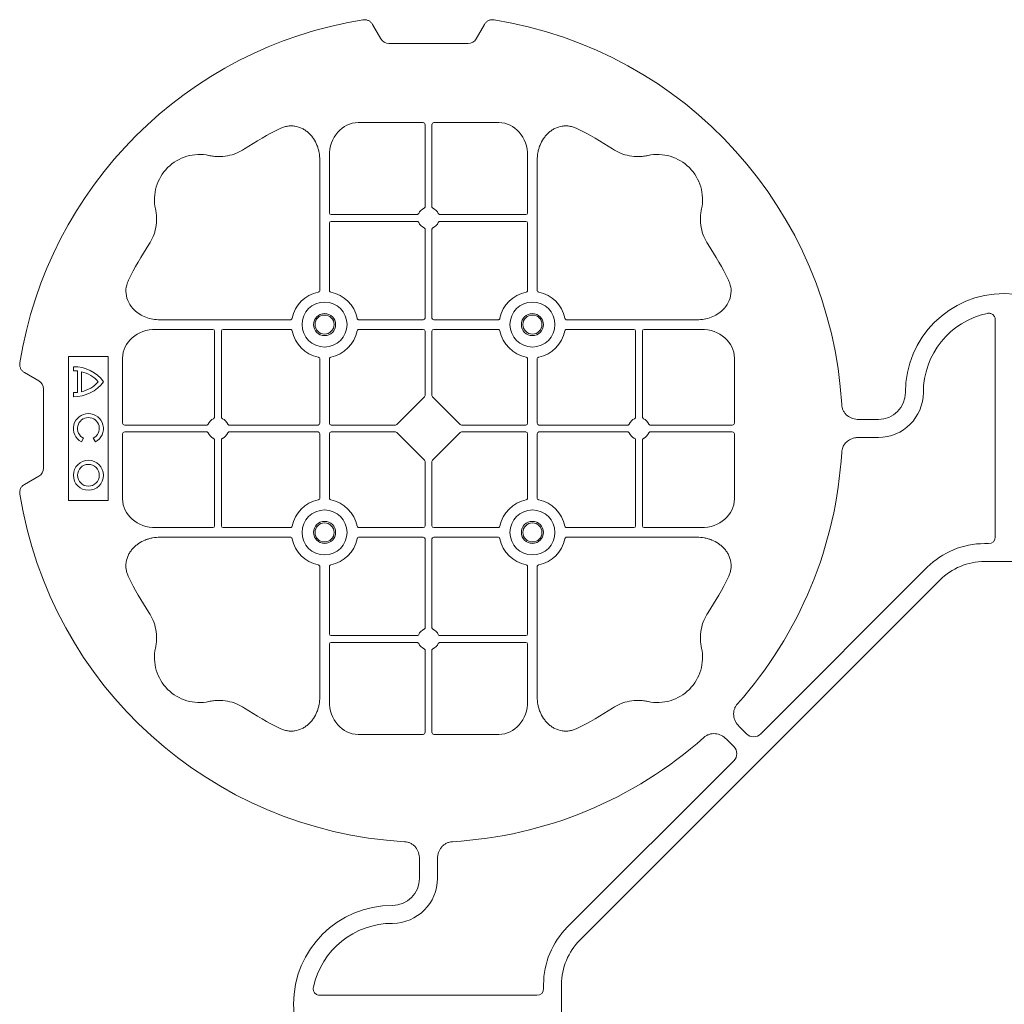
# Model space of a CAD drawing. Units: inches. Extents: x 95 to 119694, y 82 to 10991.
# Drawn here: x 13718 to 13992, y 8657 to 8931 of the extents above; entities that cross this region are included whole.
import ezdxf

# ---------------------------------------------------------------- set-up
doc = ezdxf.new("R2010")
doc.units = ezdxf.units.IN
doc.header["$MEASUREMENT"] = 0
doc.layers.add('ACO STORM-BRIXX', color=7, linetype='Continuous', lineweight=15)

# ---------------------------------------------------------------- blocks, each defined once
blk = doc.blocks.new('cover')
at = {"layer": 'ACO STORM-BRIXX'}
for p, q in [((-175.55, 272.28), (-173.25, 268.3)), ((-146.75, 268.3), (-144.45, 272.28)), ((-171, 267), (-149, 267)), ((-161.45, 245), (-179.57, 245)), ((-160.95, 244.42), (-160.95, 221.69)), ((-159.05, 244.42), (-159.05, 221.69)), ((-158.55, 245), (-140.43, 245)), ((-187.55, 235.78), (-187.55, 219.95)), ((-132.45, 235.78), (-132.45, 219.95)), ((-190.2, 234.57), (-190.2, 198.47)), ((-129.8, 234.57), (-129.8, 198.47)), ((-163.19, 219.45), (-187.05, 219.45)), ((-156.81, 219.45), (-132.95, 219.45)), ((-187.55, 217.05), (-187.55, 198.47)), ((-163.19, 217.55), (-187.05, 217.55)), ((-156.81, 217.55), (-132.95, 217.55)), ((-132.45, 217.05), (-132.45, 198.47)), ((-160.95, 215.31), (-160.95, 190.7)), ((-159.05, 215.31), (-159.05, 190.7)), ((-234.57, 190.2), (-198.47, 190.2)), ((-161.45, 190.2), (-179.28, 190.2)), ((-158.55, 190.2), (-140.72, 190.2)), ((-85.43, 190.2), (-121.53, 190.2)), ((-2.5, 190.15), (-2.5, 129.9)), ((-235.78, 187.55), (-219.95, 187.55)), ((-219.45, 163.19), (-219.45, 187.05)), ((-217.55, 163.19), (-217.55, 187.05)), ((-217.05, 187.55), (-198.47, 187.55)), ((-161.45, 187.55), (-179.28, 187.55)), ((-160.95, 187.05), (-160.95, 169.2)), ((-159.05, 187.05), (-159.05, 169.2)), ((-158.55, 187.55), (-140.72, 187.55)), ((-102.95, 187.55), (-121.53, 187.55)), ((-102.45, 163.19), (-102.45, 187.05)), ((-100.55, 163.19), (-100.55, 187.05)), ((-84.22, 187.55), (-100.05, 187.55)), ((-260, 180), (-260, 140)), ((-249, 180), (-260, 180)), ((-249, 140), (-249, 180)), ((-245, 161.45), (-245, 179.57)), ((-190.2, 161.45), (-190.2, 179.28)), ((-187.55, 161.45), (-187.55, 179.28)), ((-132.45, 161.45), (-132.45, 179.28)), ((-129.8, 161.45), (-129.8, 179.28)), ((-75, 161.45), (-75, 179.57)), ((-272.28, 175.55), (-268.3, 173.25)), ((-258.67, 177.17), (-258.67, 176.03)), ((-257.55, 175.98), (-257.55, 170.02)), ((-256.41, 175.78), (-256.41, 170.22)), ((-267, 171), (-267, 149)), ((-258.67, 169.97), (-258.67, 168.83)), ((-161.11, 168.79), (-168.79, 161.11)), ((-158.89, 168.79), (-151.21, 161.11)), ((-40.43, 162.5), (-35, 162.5)), ((-244.42, 160.95), (-221.69, 160.95)), ((-244.42, 159.05), (-221.69, 159.05)), ((-215.31, 160.95), (-190.7, 160.95)), ((-215.31, 159.05), (-190.7, 159.05)), ((-187.05, 160.95), (-169.2, 160.95)), ((-187.05, 159.05), (-169.2, 159.05)), ((-168.79, 158.89), (-161.11, 151.21)), ((-151.21, 158.89), (-158.89, 151.21)), ((-132.95, 160.95), (-150.8, 160.95)), ((-132.95, 159.05), (-150.8, 159.05)), ((-104.69, 160.95), (-129.3, 160.95)), ((-104.69, 159.05), (-129.3, 159.05)), ((-75.58, 160.95), (-98.31, 160.95)), ((-75.58, 159.05), (-98.31, 159.05)), ((-256.43, 156.3), (-255.86, 157.3)), ((-253.14, 157.3), (-252.57, 156.3)), ((-245, 158.55), (-245, 140.43)), ((-219.45, 156.81), (-219.45, 132.95)), ((-217.55, 156.81), (-217.55, 132.95)), ((-190.2, 158.55), (-190.2, 140.72)), ((-187.55, 158.55), (-187.55, 140.72)), ((-132.45, 158.55), (-132.45, 140.72)), ((-129.8, 158.55), (-129.8, 140.72)), ((-102.45, 156.81), (-102.45, 132.95)), ((-100.55, 156.81), (-100.55, 132.95)), ((-75, 158.55), (-75, 140.43)), ((-40.43, 157.5), (-35, 157.5)), ((-160.95, 132.95), (-160.95, 150.8)), ((-159.05, 132.95), (-159.05, 150.8)), ((-268.3, 146.75), (-272.28, 144.45)), ((-260, 140), (-249, 140)), ((-235.78, 132.45), (-219.95, 132.45)), ((-217.05, 132.45), (-198.47, 132.45)), ((-161.45, 132.45), (-179.28, 132.45)), ((-158.55, 132.45), (-140.72, 132.45)), ((-102.95, 132.45), (-121.53, 132.45)), ((-84.22, 132.45), (-100.05, 132.45)), ((-234.57, 129.8), (-198.47, 129.8)), ((-161.45, 129.8), (-179.28, 129.8)), ((-160.95, 104.69), (-160.95, 129.3)), ((-159.05, 104.69), (-159.05, 129.3)), ((-158.55, 129.8), (-140.72, 129.8)), ((-85.43, 129.8), (-121.53, 129.8)), ((-4.38, 128.02), (-5.5, 128.02)), ((-190.2, 85.43), (-190.2, 121.53)), ((-187.55, 102.95), (-187.55, 121.53)), ((-132.45, 102.95), (-132.45, 121.53)), ((-129.8, 85.43), (-129.8, 121.53)), ((-21.41, 121.43), (-67.66, 75.18)), ((5.5, 123.02), (-5.5, 123.02)), ((-117.89, 17.87), (-17.87, 117.89)), ((-163.19, 102.45), (-187.05, 102.45)), ((-156.81, 102.45), (-132.95, 102.45)), ((-187.55, 84.22), (-187.55, 100.05)), ((-163.19, 100.55), (-187.05, 100.55)), ((-156.81, 100.55), (-132.95, 100.55)), ((-132.45, 84.22), (-132.45, 100.05)), ((-160.95, 75.58), (-160.95, 98.31)), ((-159.05, 75.58), (-159.05, 98.31)), ((-71.64, 75.18), (-73.68, 77.22)), ((-161.45, 75), (-179.57, 75)), ((-158.55, 75), (-140.43, 75)), ((-75.18, 71.64), (-77.22, 73.68)), ((-121.43, 21.41), (-75.18, 67.66)), ((-162.5, 40.43), (-162.5, 35)), ((-157.5, 40.43), (-157.5, 35)), ((-128.02, 4.38), (-128.02, 5.5)), ((-123.02, 5.5), (-123.02, -5.5)), ((-190.15, 2.5), (-129.9, 2.5))]:
    blk.add_line(p, q, dxfattribs=at)
at = {"layer": 'ACO STORM-BRIXX', "lineweight": 0}
for centre, radius in [((-188.88, 188.88), 6.25), ((-131.12, 188.88), 6.25), ((-188.88, 188.88), 3.07), ((-188.88, 188.88), 2.65), ((-131.12, 188.88), 3.07), ((-131.12, 188.88), 2.65), ((-254.5, 147), 4.17), ((-254.5, 147), 3.03), ((-188.88, 131.12), 6.25), ((-131.12, 131.12), 6.25), ((-188.88, 131.12), 3.07), ((-131.12, 131.12), 3.07), ((-188.88, 131.12), 2.65), ((-131.12, 131.12), 2.65)]:
    blk.add_circle(centre, radius, dxfattribs=at)
at = {"layer": 'ACO STORM-BRIXX'}
for centre, radius, start, end in [((-160, 160), 115, 99.1117, 170.8883), ((-160, 160), 115, 3.3201, 80.8883), ((-160, 160), 93, 116.332, 123.3345), ((-160, 160), 93, 56.6655, 63.668), ((-223.64, 223.64), 12.5, 77.7807, 192.2193), ((-96.36, 223.64), 12.5, 347.7807, 102.2193), ((-187.05, 219.95), 0.5, 180.0011, 269.9989), ((-160, 218.5), 3, 114.4087, 155.5913), ((-160, 218.5), 3, 24.4087, 65.5913), ((-132.95, 219.95), 0.5, 270.0011, 359.9989), ((-187.05, 217.05), 0.5, 90.0011, 179.9989), ((-160, 218.5), 3, 204.4087, 245.5913), ((-160, 218.5), 3, 294.4087, 335.5913), ((-132.95, 217.05), 0.5, 0.0011, 89.9989), ((-160, 160), 93, 146.6655, 153.668), ((-160, 160), 93, 26.332, 33.3345), ((-188.88, 188.88), 9.19, 100.9009, 169.0991), ((-188.88, 188.88), 9.19, 10.9009, 79.0991), ((-131.12, 188.88), 9.19, 100.9009, 169.0991), ((-131.12, 188.88), 9.19, 10.9009, 79.0991), ((0, 170), 27.5, 0, 180), ((0, 170), 22.5, 102.2618, 180), ((-161.45, 190.7), 0.5, 270.0011, 359.9989), ((-158.55, 190.7), 0.5, 180.0011, 269.9989), ((-219.95, 187.05), 0.5, 0.0011, 89.9989), ((-217.05, 187.05), 0.5, 90.0011, 179.9989), ((-188.88, 188.88), 9.19, 190.9009, 259.0991), ((-188.88, 188.88), 9.19, 280.9009, 349.0991), ((-161.45, 187.05), 0.5, 0.0011, 89.9989), ((-158.55, 187.05), 0.5, 90.0011, 179.9989), ((-131.12, 188.88), 9.19, 190.9009, 259.0991), ((-131.12, 188.88), 9.19, 280.9009, 349.0991), ((-102.95, 187.05), 0.5, 0.0011, 89.9989), ((-100.05, 187.05), 0.5, 90.0011, 179.9989), ((-258.5, 167), 10.17, 36.1417, 90.9755), ((-258.5, 167), 9.03, 83.9793, 91.0995), ((-258.5, 167), 9.03, 41.6584, 76.5918), ((-258.5, 179), 10.17, 269.0245, 323.8583), ((-258.5, 179), 9.03, 283.4082, 318.3416), ((-258.5, 179), 9.03, 268.9005, 276.0207), ((-35, 170), 7.5, 270, 0), ((-35, 170), 12.5, 270, 0), ((-254.5, 160), 4.17, 297.6213, 242.3787), ((-254.5, 160), 3.03, 296.7195, 243.2805), ((-218.5, 160), 3, 114.4087, 155.5913), ((-218.5, 160), 3, 24.4087, 65.5913), ((-190.7, 161.45), 0.5, 270.0011, 359.9989), ((-187.05, 161.45), 0.5, 180.0011, 269.9989), ((-132.95, 161.45), 0.5, 270.0011, 359.9989), ((-129.3, 161.45), 0.5, 180.0011, 269.9989), ((-101.5, 160), 3, 114.4087, 155.5913), ((-101.5, 160), 3, 24.4087, 65.5913), ((-218.5, 160), 3, 204.4087, 245.5913), ((-218.5, 160), 3, 294.4087, 335.5913), ((-190.7, 158.55), 0.5, 0.0011, 89.9989), ((-187.05, 158.55), 0.5, 90.0011, 179.9989), ((-132.95, 158.55), 0.5, 0.0011, 89.9989), ((-129.3, 158.55), 0.5, 90.0011, 179.9989), ((-101.5, 160), 3, 204.4087, 245.5913), ((-101.5, 160), 3, 294.4087, 335.5913), ((-160, 160), 115, 318.3201, 356.6799), ((-160, 160), 115, 189.1117, 266.6799), ((-188.88, 131.12), 9.19, 100.9009, 169.0991), ((-188.88, 131.12), 9.19, 10.9009, 79.0991), ((-131.12, 131.12), 9.19, 100.9009, 169.0991), ((-131.12, 131.12), 9.19, 10.9009, 79.0991), ((-219.95, 132.95), 0.5, 270.0011, 359.9989), ((-217.05, 132.95), 0.5, 180.0011, 269.9989), ((-161.45, 132.95), 0.5, 270.0011, 359.9989), ((-158.55, 132.95), 0.5, 180.0011, 269.9989), ((-102.95, 132.95), 0.5, 270.0011, 359.9989), ((-100.05, 132.95), 0.5, 180.0011, 269.9989), ((-188.88, 131.12), 9.19, 190.9009, 259.0991), ((-188.88, 131.12), 9.19, 280.9009, 349.0991), ((-161.45, 129.3), 0.5, 0.0011, 89.9989), ((-158.55, 129.3), 0.5, 90.0011, 179.9989), ((-131.12, 131.12), 9.19, 190.9009, 259.0991), ((-131.12, 131.12), 9.19, 280.9009, 349.0991), ((-5.5, 105.52), 22.5, 90, 135), ((-5.5, 105.52), 17.5, 90, 135), ((-160, 160), 93, 206.332, 213.3345), ((-160, 160), 93, 326.6655, 333.668), ((-160, 101.5), 3, 114.4087, 155.5913), ((-160, 101.5), 3, 24.4087, 65.5913), ((-187.05, 102.95), 0.5, 180.0011, 269.9989), ((-132.95, 102.95), 0.5, 270.0011, 359.9989), ((-223.64, 96.36), 12.5, 167.7807, 282.2193), ((-187.05, 100.05), 0.5, 90.0011, 179.9989), ((-160, 101.5), 3, 204.4087, 245.5913), ((-160, 101.5), 3, 294.4087, 335.5913), ((-132.95, 100.05), 0.5, 0.0011, 89.9989), ((-96.36, 96.36), 12.5, 257.7807, 12.2193), ((-160, 160), 93, 236.6655, 243.668), ((-160, 160), 93, 296.332, 303.3345), ((-160, 160), 115, 273.3201, 311.6799), ((-170, 35), 12.5, 270, 0), ((-170, 35), 7.5, 270, 0), ((-170, 0), 27.5, 90, 270), ((-170, 0), 22.5, 90, 167.7382), ((-105.52, 5.5), 22.5, 135, 180), ((-105.52, 5.5), 17.5, 135, 180)]:
    blk.add_arc(centre, radius, start, end, dxfattribs=at)
for centre, major_axis, ratio, start_param, end_param in [((-170.5, 270.46), (1.8, 3.12), 0.83205, 2.69376, 3.589425), ((-149.5, 270.46), (1.8, -3.12), 0.83205, -0.447832, 0.447832), ((-179.55, 235.76), (0.07, -9.24), 0.866019, 3.135048, 4.703662), ((-161.45, 244.42), (0.004, 0.577), 0.866019, -1.56207, 0.006545), ((-158.55, 244.42), (0.004, -0.577), 0.866019, 3.135048, 4.703662), ((-140.45, 235.76), (0.07, 9.24), 0.866019, -1.56207, 0.006545), ((-235.76, 179.55), (9.24, -0.07), 0.866019, 1.579523, 3.148138), ((-84.24, 179.55), (9.24, 0.07), 0.866019, -0.006545, 1.56207), ((-270.46, 170.5), (3.12, 1.8), 0.83205, -0.447832, 0.447832), ((-161.45, 169.21), (0.005, -0.561), 0.890696, 0.719167, 1.561198), ((-158.55, 169.21), (0.005, 0.561), 0.890696, 1.580395, 2.422426), ((-244.42, 161.45), (0.577, 0.004), 0.866019, 3.135048, 4.703662), ((-75.58, 161.45), (0.577, -0.004), 0.866019, -1.56207, 0.006545), ((-244.42, 158.55), (0.577, -0.004), 0.866019, 1.579523, 3.148138), ((-169.21, 161.45), (0.561, -0.005), 0.890696, -1.561198, -0.719167), ((-169.21, 158.55), (0.561, 0.005), 0.890696, 0.719167, 1.561198), ((-150.79, 161.45), (0.561, 0.005), 0.890696, -2.422426, -1.580395), ((-150.79, 158.55), (0.561, -0.005), 0.890696, 1.580395, 2.422426), ((-75.58, 158.55), (0.577, 0.004), 0.866019, -0.006545, 1.56207), ((-161.45, 150.79), (0.005, 0.561), 0.890696, -1.561198, -0.719167), ((-158.55, 150.79), (0.005, -0.561), 0.890696, -2.422426, -1.580395), ((-270.46, 149.5), (3.12, -1.8), 0.83205, -0.447832, 0.447832), ((-235.76, 140.45), (9.24, 0.07), 0.866019, 3.135048, 4.703662), ((-84.24, 140.45), (9.24, -0.07), 0.866019, -1.56207, 0.006545), ((-4.63, 130.14), (1.59, -1.59), 0.889126, -0.726775, 0.726775), ((-179.55, 84.24), (0.07, 9.24), 0.866019, 1.579523, 3.148138), ((-140.45, 84.24), (0.07, -9.24), 0.866019, -0.006545, 1.56207), ((-161.45, 75.58), (0.004, -0.577), 0.866019, -0.006545, 1.56207), ((-158.55, 75.58), (0.004, 0.577), 0.866019, 1.579523, 3.148138), ((-69.65, 77.7), (0, -3.37), 0.889126, -0.726775, 0.726775), ((-77.7, 69.65), (3.37, 0), 0.889126, -0.726775, 0.726775), ((-130.14, 4.63), (1.59, -1.59), 0.889126, -0.726775, 0.726775)]:
    blk.add_ellipse(centre, major_axis=major_axis, ratio=ratio, start_param=start_param, end_param=end_param, dxfattribs=at)
for points, knots in [([(-175.55, 272.28), (-175.68, 272.51), (-175.84, 272.72), (-176.13, 272.99), (-176.23, 273.07), (-176.44, 273.22), (-176.56, 273.28), (-176.79, 273.4), (-176.92, 273.44), (-177.17, 273.52), (-177.3, 273.55), (-177.68, 273.6), (-177.95, 273.59), (-178.21, 273.55)], [0, 0, 0, 0, 0.25, 0.25, 0.375, 0.375, 0.5, 0.5, 0.625, 0.625, 0.75, 0.75, 1, 1, 1, 1]), ([(-141.79, 273.55), (-142.05, 273.59), (-142.31, 273.6), (-142.7, 273.55), (-142.83, 273.52), (-143.08, 273.45), (-143.2, 273.4), (-143.44, 273.29), (-143.55, 273.22), (-143.77, 273.07), (-143.87, 272.99), (-144.15, 272.72), (-144.32, 272.51), (-144.45, 272.28)], [0, 0, 0, 0, 0.25, 0.25, 0.375, 0.375, 0.5, 0.5, 0.625, 0.625, 0.75, 0.75, 1, 1, 1, 1]), ([(-190.2, 234.57), (-190.2, 235.28), (-190.26, 235.98), (-190.46, 237.01), (-190.54, 237.35), (-190.73, 238.03), (-190.85, 238.36), (-191.25, 239.35), (-191.58, 239.97), (-192.17, 240.84), (-192.38, 241.12), (-192.84, 241.66), (-193.09, 241.91), (-193.62, 242.39), (-193.89, 242.61), (-194.47, 243.01), (-194.78, 243.19), (-195.74, 243.66), (-196.41, 243.88), (-197.46, 244.05), (-197.82, 244.08), (-198.52, 244.08), (-198.87, 244.05), (-199.57, 243.94), (-199.92, 243.86), (-200.6, 243.64), (-200.93, 243.51), (-201.25, 243.35)], [0, 0, 0, 0, 0.125, 0.125, 0.1875, 0.1875, 0.25, 0.25, 0.375, 0.375, 0.4375, 0.4375, 0.5, 0.5, 0.5625, 0.5625, 0.625, 0.625, 0.75, 0.75, 0.8125, 0.8125, 0.875, 0.875, 0.9375, 0.9375, 1, 1, 1, 1]), ([(-129.8, 234.57), (-129.8, 235.28), (-129.74, 235.98), (-129.54, 237.01), (-129.46, 237.35), (-129.27, 238.03), (-129.15, 238.36), (-128.75, 239.35), (-128.42, 239.97), (-127.83, 240.84), (-127.62, 241.12), (-127.16, 241.66), (-126.91, 241.91), (-126.38, 242.39), (-126.11, 242.61), (-125.53, 243.01), (-125.22, 243.19), (-124.26, 243.66), (-123.59, 243.88), (-122.54, 244.05), (-122.18, 244.08), (-121.48, 244.08), (-121.13, 244.05), (-120.43, 243.94), (-120.08, 243.86), (-119.4, 243.64), (-119.07, 243.51), (-118.75, 243.35)], [0, 0, 0, 0, 0.125, 0.125, 0.1875, 0.1875, 0.25, 0.25, 0.375, 0.375, 0.4375, 0.4375, 0.5, 0.5, 0.5625, 0.5625, 0.625, 0.625, 0.75, 0.75, 0.8125, 0.8125, 0.875, 0.875, 0.9375, 0.9375, 1, 1, 1, 1]), ([(-211.11, 237.7), (-211.83, 237.22), (-212.59, 236.82), (-214.17, 236.18), (-214.99, 235.93), (-216.7, 235.61), (-217.56, 235.54), (-218.85, 235.56), (-219.28, 235.59), (-220.14, 235.69), (-220.57, 235.76), (-220.99, 235.86)], [0, 0, 0, 0, 0.25, 0.25, 0.5, 0.5, 0.75, 0.75, 0.875, 0.875, 1, 1, 1, 1]), ([(-108.89, 237.7), (-108.17, 237.22), (-107.41, 236.82), (-105.83, 236.18), (-105.01, 235.93), (-103.3, 235.61), (-102.44, 235.54), (-101.15, 235.56), (-100.72, 235.59), (-99.86, 235.69), (-99.43, 235.76), (-99.01, 235.86)], [0, 0, 0, 0, 0.25, 0.25, 0.5, 0.5, 0.75, 0.75, 0.875, 0.875, 1, 1, 1, 1]), ([(-161.24, 221.23), (-161.15, 221.27), (-161.08, 221.34), (-160.97, 221.5), (-160.95, 221.59), (-160.95, 221.69)], [0, 0, 0, 0, 0.5, 0.5, 1, 1, 1, 1]), ([(-158.76, 221.23), (-158.85, 221.27), (-158.92, 221.34), (-159.03, 221.5), (-159.05, 221.59), (-159.05, 221.69)], [0, 0, 0, 0, 0.5, 0.5, 1, 1, 1, 1]), ([(-237.7, 211.11), (-237.22, 211.83), (-236.82, 212.59), (-236.18, 214.17), (-235.93, 214.99), (-235.61, 216.7), (-235.54, 217.56), (-235.56, 218.85), (-235.59, 219.28), (-235.69, 220.14), (-235.76, 220.57), (-235.86, 220.99)], [0, 0, 0, 0, 0.25, 0.25, 0.5, 0.5, 0.75, 0.75, 0.875, 0.875, 1, 1, 1, 1]), ([(-163.19, 219.45), (-163.09, 219.45), (-163, 219.47), (-162.84, 219.58), (-162.77, 219.65), (-162.73, 219.74)], [0, 0, 0, 0, 0.5, 0.5, 1, 1, 1, 1]), ([(-156.81, 219.45), (-156.91, 219.45), (-157, 219.47), (-157.16, 219.58), (-157.23, 219.65), (-157.27, 219.74)], [0, 0, 0, 0, 0.5, 0.5, 1, 1, 1, 1]), ([(-82.3, 211.11), (-82.78, 211.83), (-83.18, 212.59), (-83.82, 214.17), (-84.07, 214.99), (-84.39, 216.7), (-84.46, 217.56), (-84.44, 218.85), (-84.41, 219.28), (-84.31, 220.14), (-84.24, 220.57), (-84.14, 220.99)], [0, 0, 0, 0, 0.25, 0.25, 0.5, 0.5, 0.75, 0.75, 0.875, 0.875, 1, 1, 1, 1]), ([(-162.73, 217.26), (-162.77, 217.35), (-162.84, 217.42), (-163, 217.53), (-163.09, 217.55), (-163.19, 217.55)], [0, 0, 0, 0, 0.5, 0.5, 1, 1, 1, 1]), ([(-157.27, 217.26), (-157.23, 217.35), (-157.16, 217.42), (-157, 217.53), (-156.91, 217.55), (-156.81, 217.55)], [0, 0, 0, 0, 0.5, 0.5, 1, 1, 1, 1]), ([(-160.95, 215.31), (-160.95, 215.37), (-160.96, 215.48), (-161.05, 215.63), (-161.15, 215.72), (-161.22, 215.76), (-161.24, 215.77)], [0, 0, 0, 0, 0.294555, 0.589115, 0.883698, 1, 1, 1, 1]), ([(-159.05, 215.31), (-159.05, 215.37), (-159.04, 215.48), (-158.95, 215.63), (-158.85, 215.72), (-158.78, 215.76), (-158.76, 215.77)], [0, 0, 0, 0, 0.294555, 0.589115, 0.883698, 1, 1, 1, 1]), ([(-234.57, 190.2), (-235.25, 190.23), (-236.61, 190.3), (-238.54, 190.86), (-240.28, 191.72), (-241.97, 193.02), (-243.45, 194.94), (-244.19, 197.42), (-244.04, 199.62), (-243.54, 200.8), (-243.35, 201.25)], [0, 0, 0, 0, 0.120867, 0.241675, 0.352525, 0.463234, 0.61816, 0.773772, 0.912791, 1, 1, 1, 1]), ([(-85.43, 190.2), (-84.75, 190.23), (-83.39, 190.3), (-81.46, 190.86), (-79.72, 191.72), (-78.03, 193.02), (-76.55, 194.94), (-75.81, 197.42), (-75.96, 199.62), (-76.46, 200.8), (-76.65, 201.25)], [0, 0, 0, 0, 0.120867, 0.241675, 0.352525, 0.463234, 0.61816, 0.773772, 0.912791, 1, 1, 1, 1]), ([(-190.61, 197.9), (-190.49, 197.93), (-190.38, 198.01), (-190.23, 198.22), (-190.2, 198.34), (-190.2, 198.47)], [0, 0, 0, 0, 0.5, 0.5, 1, 1, 1, 1]), ([(-187.55, 198.47), (-187.55, 198.41), (-187.54, 198.35), (-187.51, 198.22), (-187.48, 198.16), (-187.37, 198.01), (-187.26, 197.93), (-187.14, 197.9)], [0, 0, 0, 0, 0.25, 0.25, 0.5, 0.5, 1, 1, 1, 1]), ([(-132.45, 198.47), (-132.45, 198.41), (-132.46, 198.35), (-132.49, 198.22), (-132.52, 198.16), (-132.63, 198.01), (-132.74, 197.93), (-132.86, 197.9)], [0, 0, 0, 0, 0.25, 0.25, 0.5, 0.5, 1, 1, 1, 1]), ([(-129.39, 197.9), (-129.51, 197.93), (-129.62, 198.01), (-129.77, 198.22), (-129.8, 198.34), (-129.8, 198.47)], [0, 0, 0, 0, 0.5, 0.5, 1, 1, 1, 1]), ([(-4.78, 191.99), (-4.64, 192.02), (-4.5, 192.03), (-4.22, 192.04), (-4.08, 192.02), (-3.8, 191.97), (-3.67, 191.92), (-3.41, 191.81), (-3.29, 191.73), (-3.07, 191.55), (-2.97, 191.45), (-2.8, 191.23), (-2.73, 191.11), (-2.55, 190.72), (-2.5, 190.43), (-2.5, 190.15)], [0, 0, 0, 0, 0.125, 0.125, 0.25, 0.25, 0.375, 0.375, 0.5, 0.5, 0.625, 0.625, 0.75, 0.75, 1, 1, 1, 1]), ([(-197.9, 190.61), (-197.92, 190.56), (-197.95, 190.46), (-198.06, 190.34), (-198.21, 190.24), (-198.35, 190.2), (-198.44, 190.2), (-198.47, 190.2)], [0, 0, 0, 0, 0.207114, 0.413575, 0.6369, 0.891524, 1, 1, 1, 1]), ([(-179.85, 190.61), (-179.83, 190.56), (-179.8, 190.46), (-179.69, 190.34), (-179.54, 190.24), (-179.4, 190.2), (-179.31, 190.2), (-179.28, 190.2)], [0, 0, 0, 0, 0.207115, 0.413574, 0.636896, 0.891519, 1, 1, 1, 1]), ([(-140.15, 190.61), (-140.17, 190.56), (-140.2, 190.46), (-140.31, 190.34), (-140.46, 190.24), (-140.6, 190.2), (-140.69, 190.2), (-140.72, 190.2)], [0, 0, 0, 0, 0.207115, 0.413574, 0.636896, 0.891519, 1, 1, 1, 1]), ([(-122.1, 190.61), (-122.08, 190.56), (-122.05, 190.46), (-121.94, 190.34), (-121.79, 190.24), (-121.65, 190.2), (-121.56, 190.2), (-121.53, 190.2)], [0, 0, 0, 0, 0.207114, 0.413575, 0.6369, 0.891524, 1, 1, 1, 1]), ([(-198.47, 187.55), (-198.41, 187.55), (-198.35, 187.54), (-198.22, 187.51), (-198.16, 187.48), (-198.01, 187.37), (-197.93, 187.26), (-197.9, 187.14)], [0, 0, 0, 0, 0.25, 0.25, 0.5, 0.5, 1, 1, 1, 1]), ([(-179.28, 187.55), (-179.34, 187.55), (-179.4, 187.54), (-179.53, 187.51), (-179.59, 187.48), (-179.74, 187.37), (-179.82, 187.26), (-179.85, 187.14)], [0, 0, 0, 0, 0.25, 0.25, 0.5, 0.5, 1, 1, 1, 1]), ([(-140.72, 187.55), (-140.66, 187.55), (-140.6, 187.54), (-140.47, 187.51), (-140.41, 187.48), (-140.26, 187.37), (-140.18, 187.26), (-140.15, 187.14)], [0, 0, 0, 0, 0.25, 0.25, 0.5, 0.5, 1, 1, 1, 1]), ([(-121.53, 187.55), (-121.59, 187.55), (-121.65, 187.54), (-121.78, 187.51), (-121.84, 187.48), (-121.99, 187.37), (-122.07, 187.26), (-122.1, 187.14)], [0, 0, 0, 0, 0.25, 0.25, 0.5, 0.5, 1, 1, 1, 1]), ([(-272.28, 175.55), (-272.51, 175.68), (-272.72, 175.84), (-272.99, 176.13), (-273.07, 176.23), (-273.22, 176.44), (-273.28, 176.56), (-273.4, 176.79), (-273.44, 176.92), (-273.52, 177.17), (-273.55, 177.3), (-273.6, 177.68), (-273.59, 177.95), (-273.55, 178.21)], [0, 0, 0, 0, 0.25, 0.25, 0.375, 0.375, 0.5, 0.5, 0.625, 0.625, 0.75, 0.75, 1, 1, 1, 1]), ([(-190.61, 179.85), (-190.49, 179.82), (-190.38, 179.74), (-190.23, 179.53), (-190.2, 179.41), (-190.2, 179.28)], [0, 0, 0, 0, 0.5, 0.5, 1, 1, 1, 1]), ([(-187.55, 179.28), (-187.55, 179.34), (-187.54, 179.4), (-187.51, 179.53), (-187.48, 179.59), (-187.37, 179.74), (-187.26, 179.82), (-187.14, 179.85)], [0, 0, 0, 0, 0.25, 0.25, 0.5, 0.5, 1, 1, 1, 1]), ([(-132.45, 179.28), (-132.45, 179.34), (-132.46, 179.4), (-132.49, 179.53), (-132.52, 179.59), (-132.63, 179.74), (-132.74, 179.82), (-132.86, 179.85)], [0, 0, 0, 0, 0.25, 0.25, 0.5, 0.5, 1, 1, 1, 1]), ([(-129.39, 179.85), (-129.51, 179.82), (-129.62, 179.74), (-129.77, 179.53), (-129.8, 179.41), (-129.8, 179.28)], [0, 0, 0, 0, 0.5, 0.5, 1, 1, 1, 1]), ([(-40.43, 162.5), (-41.02, 162.5), (-41.59, 162.58), (-42.71, 162.95), (-43.22, 163.23), (-43.9, 163.79), (-44.11, 164), (-44.47, 164.46), (-44.62, 164.71), (-44.88, 165.23), (-44.98, 165.51), (-45.13, 166.07), (-45.18, 166.37), (-45.19, 166.66)], [0, 0, 0, 0, 0.25, 0.25, 0.5, 0.5, 0.625, 0.625, 0.75, 0.75, 0.875, 0.875, 1, 1, 1, 1]), ([(-219.45, 163.19), (-219.45, 163.09), (-219.47, 163), (-219.58, 162.84), (-219.65, 162.77), (-219.74, 162.73)], [0, 0, 0, 0, 0.5, 0.5, 1, 1, 1, 1]), ([(-217.26, 162.73), (-217.31, 162.76), (-217.41, 162.82), (-217.51, 162.96), (-217.55, 163.09), (-217.55, 163.17), (-217.55, 163.19)], [0, 0, 0, 0, 0.294555, 0.589125, 0.883662, 1, 1, 1, 1]), ([(-102.74, 162.73), (-102.69, 162.76), (-102.59, 162.82), (-102.49, 162.96), (-102.45, 163.09), (-102.45, 163.17), (-102.45, 163.19)], [0, 0, 0, 0, 0.294555, 0.589125, 0.883662, 1, 1, 1, 1]), ([(-100.55, 163.19), (-100.55, 163.09), (-100.53, 163), (-100.42, 162.84), (-100.35, 162.77), (-100.26, 162.73)], [0, 0, 0, 0, 0.5, 0.5, 1, 1, 1, 1]), ([(-221.23, 161.24), (-221.26, 161.19), (-221.32, 161.09), (-221.46, 160.99), (-221.59, 160.95), (-221.67, 160.95), (-221.69, 160.95)], [0, 0, 0, 0, 0.294597, 0.58914, 0.883697, 1, 1, 1, 1]), ([(-221.23, 158.76), (-221.27, 158.85), (-221.34, 158.92), (-221.5, 159.03), (-221.59, 159.05), (-221.69, 159.05)], [0, 0, 0, 0, 0.5, 0.5, 1, 1, 1, 1]), ([(-215.31, 160.95), (-215.37, 160.95), (-215.48, 160.96), (-215.63, 161.05), (-215.72, 161.15), (-215.76, 161.22), (-215.77, 161.24)], [0, 0, 0, 0, 0.294549, 0.589119, 0.883653, 1, 1, 1, 1]), ([(-215.31, 159.05), (-215.41, 159.05), (-215.5, 159.03), (-215.66, 158.92), (-215.73, 158.85), (-215.77, 158.76)], [0, 0, 0, 0, 0.5, 0.5, 1, 1, 1, 1]), ([(-104.69, 160.95), (-104.63, 160.95), (-104.52, 160.96), (-104.37, 161.05), (-104.28, 161.15), (-104.24, 161.22), (-104.23, 161.24)], [0, 0, 0, 0, 0.294549, 0.589119, 0.883653, 1, 1, 1, 1]), ([(-104.69, 159.05), (-104.59, 159.05), (-104.5, 159.03), (-104.34, 158.92), (-104.27, 158.85), (-104.23, 158.76)], [0, 0, 0, 0, 0.5, 0.5, 1, 1, 1, 1]), ([(-98.77, 161.24), (-98.74, 161.19), (-98.68, 161.09), (-98.54, 160.99), (-98.41, 160.95), (-98.33, 160.95), (-98.31, 160.95)], [0, 0, 0, 0, 0.294597, 0.58914, 0.883697, 1, 1, 1, 1]), ([(-98.77, 158.76), (-98.73, 158.85), (-98.66, 158.92), (-98.5, 159.03), (-98.41, 159.05), (-98.31, 159.05)], [0, 0, 0, 0, 0.5, 0.5, 1, 1, 1, 1]), ([(-219.45, 156.81), (-219.45, 156.91), (-219.47, 157), (-219.58, 157.16), (-219.65, 157.23), (-219.74, 157.27)], [0, 0, 0, 0, 0.5, 0.5, 1, 1, 1, 1]), ([(-217.26, 157.27), (-217.35, 157.23), (-217.42, 157.16), (-217.53, 157), (-217.55, 156.91), (-217.55, 156.81)], [0, 0, 0, 0, 0.5, 0.5, 1, 1, 1, 1]), ([(-102.74, 157.27), (-102.65, 157.23), (-102.58, 157.16), (-102.47, 157), (-102.45, 156.91), (-102.45, 156.81)], [0, 0, 0, 0, 0.5, 0.5, 1, 1, 1, 1]), ([(-100.55, 156.81), (-100.55, 156.91), (-100.53, 157), (-100.42, 157.16), (-100.35, 157.23), (-100.26, 157.27)], [0, 0, 0, 0, 0.5, 0.5, 1, 1, 1, 1]), ([(-45.19, 153.34), (-45.12, 153.82), (-44.98, 154.79), (-44.17, 156.03), (-43.03, 156.93), (-41.73, 157.42), (-40.84, 157.48), (-40.43, 157.5)], [0, 0, 0, 0, 0.207441, 0.415327, 0.616316, 0.826068, 1, 1, 1, 1]), ([(-273.55, 141.79), (-273.57, 142.08), (-273.61, 142.67), (-273.3, 143.5), (-272.82, 144.1), (-272.43, 144.35), (-272.28, 144.45)], [0, 0, 0, 0, 0.279902, 0.560651, 0.826878, 1, 1, 1, 1]), ([(-190.61, 140.15), (-190.49, 140.18), (-190.38, 140.26), (-190.23, 140.47), (-190.2, 140.59), (-190.2, 140.72)], [0, 0, 0, 0, 0.5, 0.5, 1, 1, 1, 1]), ([(-187.55, 140.72), (-187.55, 140.66), (-187.54, 140.6), (-187.51, 140.47), (-187.48, 140.41), (-187.37, 140.26), (-187.26, 140.18), (-187.14, 140.15)], [0, 0, 0, 0, 0.25, 0.25, 0.5, 0.5, 1, 1, 1, 1]), ([(-132.45, 140.72), (-132.45, 140.66), (-132.46, 140.6), (-132.49, 140.47), (-132.52, 140.41), (-132.63, 140.26), (-132.74, 140.18), (-132.86, 140.15)], [0, 0, 0, 0, 0.25, 0.25, 0.5, 0.5, 1, 1, 1, 1]), ([(-129.39, 140.15), (-129.51, 140.18), (-129.62, 140.26), (-129.77, 140.47), (-129.8, 140.59), (-129.8, 140.72)], [0, 0, 0, 0, 0.5, 0.5, 1, 1, 1, 1]), ([(-198.47, 132.45), (-198.41, 132.45), (-198.35, 132.46), (-198.22, 132.49), (-198.16, 132.52), (-198.01, 132.63), (-197.93, 132.74), (-197.9, 132.86)], [0, 0, 0, 0, 0.25, 0.25, 0.5, 0.5, 1, 1, 1, 1]), ([(-179.28, 132.45), (-179.34, 132.45), (-179.4, 132.46), (-179.53, 132.49), (-179.59, 132.52), (-179.74, 132.63), (-179.82, 132.74), (-179.85, 132.86)], [0, 0, 0, 0, 0.25, 0.25, 0.5, 0.5, 1, 1, 1, 1]), ([(-140.72, 132.45), (-140.66, 132.45), (-140.6, 132.46), (-140.47, 132.49), (-140.41, 132.52), (-140.26, 132.63), (-140.18, 132.74), (-140.15, 132.86)], [0, 0, 0, 0, 0.25, 0.25, 0.5, 0.5, 1, 1, 1, 1]), ([(-121.53, 132.45), (-121.59, 132.45), (-121.65, 132.46), (-121.78, 132.49), (-121.84, 132.52), (-121.99, 132.63), (-122.07, 132.74), (-122.1, 132.86)], [0, 0, 0, 0, 0.25, 0.25, 0.5, 0.5, 1, 1, 1, 1]), ([(-234.57, 129.8), (-235.28, 129.8), (-235.98, 129.74), (-237.01, 129.54), (-237.35, 129.46), (-238.03, 129.27), (-238.36, 129.15), (-239.35, 128.75), (-239.97, 128.42), (-240.84, 127.83), (-241.12, 127.62), (-241.66, 127.16), (-241.91, 126.91), (-242.39, 126.38), (-242.61, 126.11), (-243.01, 125.53), (-243.19, 125.22), (-243.66, 124.26), (-243.88, 123.59), (-244.05, 122.54), (-244.08, 122.18), (-244.08, 121.48), (-244.05, 121.13), (-243.94, 120.43), (-243.86, 120.08), (-243.64, 119.4), (-243.51, 119.07), (-243.35, 118.75)], [0, 0, 0, 0, 0.125, 0.125, 0.1875, 0.1875, 0.25, 0.25, 0.375, 0.375, 0.4375, 0.4375, 0.5, 0.5, 0.5625, 0.5625, 0.625, 0.625, 0.75, 0.75, 0.8125, 0.8125, 0.875, 0.875, 0.9375, 0.9375, 1, 1, 1, 1]), ([(-197.9, 129.39), (-197.93, 129.51), (-198.01, 129.62), (-198.22, 129.77), (-198.34, 129.8), (-198.47, 129.8)], [0, 0, 0, 0, 0.5, 0.5, 1, 1, 1, 1]), ([(-179.85, 129.39), (-179.82, 129.51), (-179.74, 129.62), (-179.53, 129.77), (-179.41, 129.8), (-179.28, 129.8)], [0, 0, 0, 0, 0.5, 0.5, 1, 1, 1, 1]), ([(-140.15, 129.39), (-140.18, 129.51), (-140.26, 129.62), (-140.47, 129.77), (-140.59, 129.8), (-140.72, 129.8)], [0, 0, 0, 0, 0.5, 0.5, 1, 1, 1, 1]), ([(-122.1, 129.39), (-122.07, 129.51), (-121.99, 129.62), (-121.78, 129.77), (-121.66, 129.8), (-121.53, 129.8)], [0, 0, 0, 0, 0.5, 0.5, 1, 1, 1, 1]), ([(-85.43, 129.8), (-84.72, 129.8), (-84.02, 129.74), (-82.99, 129.54), (-82.65, 129.46), (-81.97, 129.27), (-81.64, 129.15), (-80.65, 128.75), (-80.03, 128.42), (-79.16, 127.83), (-78.88, 127.62), (-78.34, 127.16), (-78.09, 126.91), (-77.61, 126.38), (-77.39, 126.11), (-76.99, 125.53), (-76.81, 125.22), (-76.34, 124.26), (-76.12, 123.59), (-75.95, 122.54), (-75.92, 122.18), (-75.92, 121.48), (-75.95, 121.13), (-76.06, 120.43), (-76.14, 120.08), (-76.36, 119.4), (-76.49, 119.07), (-76.65, 118.75)], [0, 0, 0, 0, 0.125, 0.125, 0.1875, 0.1875, 0.25, 0.25, 0.375, 0.375, 0.4375, 0.4375, 0.5, 0.5, 0.5625, 0.5625, 0.625, 0.625, 0.75, 0.75, 0.8125, 0.8125, 0.875, 0.875, 0.9375, 0.9375, 1, 1, 1, 1]), ([(-190.61, 122.1), (-190.49, 122.07), (-190.38, 121.99), (-190.23, 121.78), (-190.2, 121.66), (-190.2, 121.53)], [0, 0, 0, 0, 0.5, 0.5, 1, 1, 1, 1]), ([(-187.55, 121.53), (-187.55, 121.59), (-187.54, 121.65), (-187.51, 121.78), (-187.48, 121.84), (-187.37, 121.99), (-187.26, 122.07), (-187.14, 122.1)], [0, 0, 0, 0, 0.25, 0.25, 0.5, 0.5, 1, 1, 1, 1]), ([(-132.45, 121.53), (-132.45, 121.59), (-132.46, 121.65), (-132.49, 121.78), (-132.52, 121.84), (-132.63, 121.99), (-132.74, 122.07), (-132.86, 122.1)], [0, 0, 0, 0, 0.25, 0.25, 0.5, 0.5, 1, 1, 1, 1]), ([(-129.39, 122.1), (-129.51, 122.07), (-129.62, 121.99), (-129.77, 121.78), (-129.8, 121.66), (-129.8, 121.53)], [0, 0, 0, 0, 0.5, 0.5, 1, 1, 1, 1]), ([(-237.7, 108.89), (-237.22, 108.17), (-236.82, 107.41), (-236.18, 105.83), (-235.93, 105.01), (-235.61, 103.3), (-235.54, 102.44), (-235.56, 101.15), (-235.59, 100.72), (-235.69, 99.86), (-235.76, 99.43), (-235.86, 99.01)], [0, 0, 0, 0, 0.25, 0.25, 0.5, 0.5, 0.75, 0.75, 0.875, 0.875, 1, 1, 1, 1]), ([(-82.3, 108.89), (-82.78, 108.17), (-83.18, 107.41), (-83.82, 105.83), (-84.07, 105.01), (-84.39, 103.3), (-84.46, 102.44), (-84.44, 101.15), (-84.41, 100.72), (-84.31, 99.86), (-84.24, 99.43), (-84.14, 99.01)], [0, 0, 0, 0, 0.25, 0.25, 0.5, 0.5, 0.75, 0.75, 0.875, 0.875, 1, 1, 1, 1]), ([(-160.95, 104.69), (-160.95, 104.63), (-160.96, 104.52), (-161.05, 104.37), (-161.15, 104.28), (-161.22, 104.24), (-161.24, 104.23)], [0, 0, 0, 0, 0.294594, 0.589142, 0.883678, 1, 1, 1, 1]), ([(-159.05, 104.69), (-159.05, 104.63), (-159.04, 104.52), (-158.95, 104.37), (-158.85, 104.28), (-158.78, 104.24), (-158.76, 104.23)], [0, 0, 0, 0, 0.294594, 0.589142, 0.883678, 1, 1, 1, 1]), ([(-162.73, 102.74), (-162.77, 102.65), (-162.84, 102.58), (-163, 102.47), (-163.09, 102.45), (-163.19, 102.45)], [0, 0, 0, 0, 0.5, 0.5, 1, 1, 1, 1]), ([(-157.27, 102.74), (-157.23, 102.65), (-157.16, 102.58), (-157, 102.47), (-156.91, 102.45), (-156.81, 102.45)], [0, 0, 0, 0, 0.5, 0.5, 1, 1, 1, 1]), ([(-163.19, 100.55), (-163.09, 100.55), (-163, 100.53), (-162.84, 100.42), (-162.77, 100.35), (-162.73, 100.26)], [0, 0, 0, 0, 0.5, 0.5, 1, 1, 1, 1]), ([(-161.24, 98.77), (-161.15, 98.73), (-161.08, 98.66), (-160.97, 98.5), (-160.95, 98.41), (-160.95, 98.31)], [0, 0, 0, 0, 0.5, 0.5, 1, 1, 1, 1]), ([(-158.76, 98.77), (-158.85, 98.73), (-158.92, 98.66), (-159.03, 98.5), (-159.05, 98.41), (-159.05, 98.31)], [0, 0, 0, 0, 0.5, 0.5, 1, 1, 1, 1]), ([(-156.81, 100.55), (-156.91, 100.55), (-157, 100.53), (-157.16, 100.42), (-157.23, 100.35), (-157.27, 100.26)], [0, 0, 0, 0, 0.5, 0.5, 1, 1, 1, 1]), ([(-190.2, 85.43), (-190.2, 84.72), (-190.26, 84.02), (-190.46, 82.99), (-190.54, 82.65), (-190.73, 81.97), (-190.85, 81.64), (-191.25, 80.65), (-191.58, 80.03), (-192.17, 79.16), (-192.38, 78.88), (-192.84, 78.34), (-193.09, 78.09), (-193.62, 77.61), (-193.89, 77.39), (-194.47, 76.99), (-194.78, 76.81), (-195.74, 76.34), (-196.41, 76.12), (-197.46, 75.95), (-197.82, 75.92), (-198.52, 75.92), (-198.87, 75.95), (-199.57, 76.06), (-199.92, 76.14), (-200.6, 76.36), (-200.93, 76.49), (-201.25, 76.65)], [0, 0, 0, 0, 0.125, 0.125, 0.1875, 0.1875, 0.25, 0.25, 0.375, 0.375, 0.4375, 0.4375, 0.5, 0.5, 0.5625, 0.5625, 0.625, 0.625, 0.75, 0.75, 0.8125, 0.8125, 0.875, 0.875, 0.9375, 0.9375, 1, 1, 1, 1]), ([(-129.8, 85.43), (-129.8, 84.72), (-129.74, 84.02), (-129.54, 82.99), (-129.46, 82.65), (-129.27, 81.97), (-129.15, 81.64), (-128.75, 80.65), (-128.42, 80.03), (-127.83, 79.16), (-127.62, 78.88), (-127.16, 78.34), (-126.91, 78.09), (-126.38, 77.61), (-126.11, 77.39), (-125.53, 76.99), (-125.22, 76.81), (-124.26, 76.34), (-123.59, 76.12), (-122.54, 75.95), (-122.18, 75.92), (-121.48, 75.92), (-121.13, 75.95), (-120.43, 76.06), (-120.08, 76.14), (-119.4, 76.36), (-119.07, 76.49), (-118.75, 76.65)], [0, 0, 0, 0, 0.125, 0.125, 0.1875, 0.1875, 0.25, 0.25, 0.375, 0.375, 0.4375, 0.4375, 0.5, 0.5, 0.5625, 0.5625, 0.625, 0.625, 0.75, 0.75, 0.8125, 0.8125, 0.875, 0.875, 0.9375, 0.9375, 1, 1, 1, 1]), ([(-211.11, 82.3), (-211.83, 82.78), (-212.59, 83.18), (-214.17, 83.82), (-214.99, 84.07), (-216.7, 84.39), (-217.56, 84.46), (-218.85, 84.44), (-219.28, 84.41), (-220.14, 84.31), (-220.57, 84.24), (-220.99, 84.14)], [0, 0, 0, 0, 0.25, 0.25, 0.5, 0.5, 0.75, 0.75, 0.875, 0.875, 1, 1, 1, 1]), ([(-108.89, 82.3), (-108.17, 82.78), (-107.41, 83.18), (-105.83, 83.82), (-105.01, 84.07), (-103.3, 84.39), (-102.44, 84.46), (-101.15, 84.44), (-100.72, 84.41), (-99.86, 84.31), (-99.43, 84.24), (-99.01, 84.14)], [0, 0, 0, 0, 0.25, 0.25, 0.5, 0.5, 0.75, 0.75, 0.875, 0.875, 1, 1, 1, 1]), ([(-73.68, 77.22), (-74.1, 77.64), (-74.45, 78.1), (-74.98, 79.15), (-75.14, 79.71), (-75.22, 80.59), (-75.22, 80.88), (-75.15, 81.46), (-75.09, 81.74), (-74.9, 82.3), (-74.78, 82.57), (-74.48, 83.07), (-74.31, 83.31), (-74.11, 83.53)], [0, 0, 0, 0, 0.25, 0.25, 0.5, 0.5, 0.625, 0.625, 0.75, 0.75, 0.875, 0.875, 1, 1, 1, 1]), ([(-77.22, 73.68), (-77.64, 74.1), (-78.1, 74.45), (-79.15, 74.98), (-79.71, 75.14), (-80.59, 75.22), (-80.88, 75.22), (-81.46, 75.15), (-81.74, 75.09), (-82.3, 74.9), (-82.57, 74.78), (-83.07, 74.48), (-83.31, 74.31), (-83.53, 74.11)], [0, 0, 0, 0, 0.25, 0.25, 0.5, 0.5, 0.625, 0.625, 0.75, 0.75, 0.875, 0.875, 1, 1, 1, 1]), ([(-162.5, 40.43), (-162.5, 41.02), (-162.58, 41.59), (-162.95, 42.71), (-163.23, 43.22), (-163.79, 43.9), (-164, 44.11), (-164.46, 44.47), (-164.71, 44.62), (-165.23, 44.88), (-165.51, 44.98), (-166.07, 45.13), (-166.37, 45.18), (-166.66, 45.19)], [0, 0, 0, 0, 0.25, 0.25, 0.5, 0.5, 0.625, 0.625, 0.75, 0.75, 0.875, 0.875, 1, 1, 1, 1]), ([(-153.34, 45.19), (-153.63, 45.18), (-153.92, 45.13), (-154.48, 44.99), (-154.76, 44.88), (-155.29, 44.63), (-155.53, 44.47), (-155.99, 44.11), (-156.2, 43.91), (-156.58, 43.46), (-156.74, 43.22), (-157.02, 42.7), (-157.14, 42.43), (-157.32, 41.88), (-157.39, 41.59), (-157.48, 41.02), (-157.5, 40.72), (-157.5, 40.43)], [0, 0, 0, 0, 0.125, 0.125, 0.25, 0.25, 0.375, 0.375, 0.5, 0.5, 0.625, 0.625, 0.75, 0.75, 0.875, 0.875, 1, 1, 1, 1]), ([(-191.99, 4.78), (-192.02, 4.64), (-192.03, 4.5), (-192.04, 4.22), (-192.02, 4.08), (-191.97, 3.8), (-191.92, 3.67), (-191.81, 3.41), (-191.73, 3.29), (-191.55, 3.07), (-191.45, 2.97), (-191.23, 2.8), (-191.11, 2.73), (-190.72, 2.55), (-190.43, 2.5), (-190.15, 2.5)], [0, 0, 0, 0, 0.125, 0.125, 0.25, 0.25, 0.375, 0.375, 0.5, 0.5, 0.625, 0.625, 0.75, 0.75, 1, 1, 1, 1])]:
    blk.add_open_spline(points, degree=3, knots=knots, dxfattribs=at)

msp = doc.modelspace()

# ---------------------------------------------------------------- block references
at = {"layer": 'ACO STORM-BRIXX'}
msp.add_blockref('cover', (13991.83585, 8657.097), dxfattribs=at)

doc.saveas('drawing.dxf')
